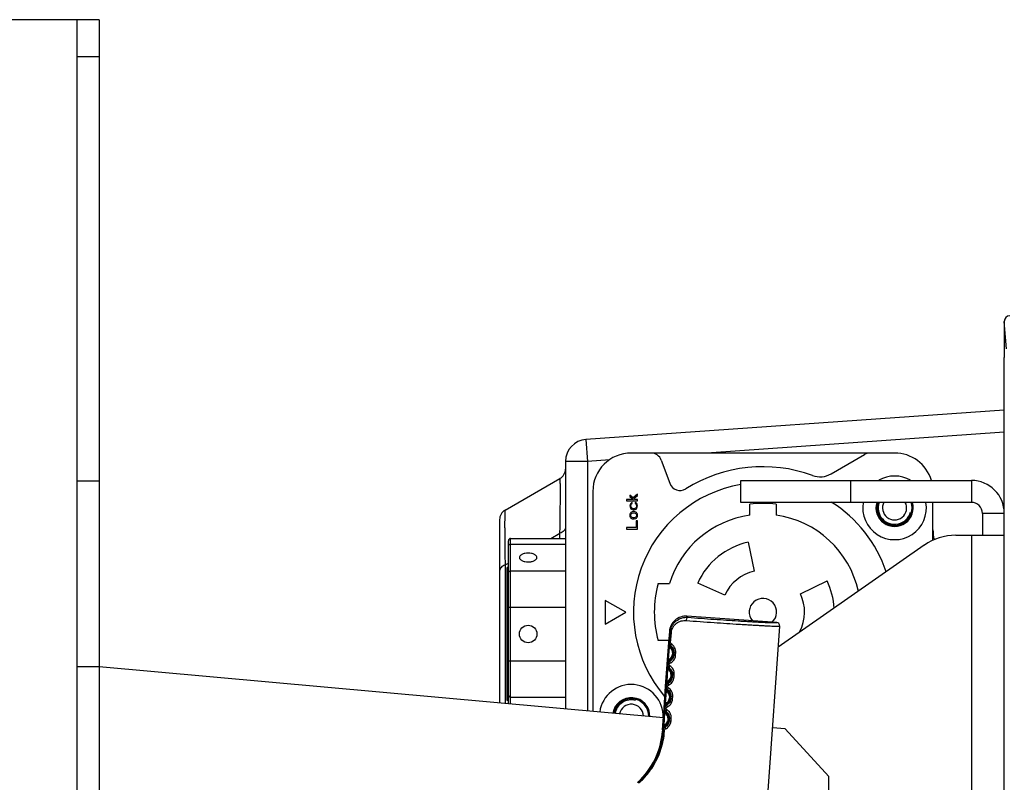
# Model space of a CAD drawing. Units: millimetres. Extents: x 629 to 3599, y -78 to 2022.
# Drawn here: x 1088 to 1177, y 1410 to 1480 of the extents above; entities that cross this region are included whole.
import ezdxf

# ---------------------------------------------------------------- set-up
doc = ezdxf.new("R2010")
doc.units = ezdxf.units.MM
doc.header["$LTSCALE"] = 16.335
doc.header["$PDMODE"] = 3
doc.header["$PDSIZE"] = 1
doc.layers.get('0').update_dxf_attribs({"linetype": 'CONTINUOUS'})
doc.layers.get('Defpoints').update_dxf_attribs({"linetype": 'CONTINUOUS'})
doc.layers.add('02___PRT_ALL_AXES', color=7, linetype='CONTINUOUS')
doc.styles.get("Standard").update_dxf_attribs({"font": 'simfang.ttf'})
doc.dimstyles.new('DIMSTYLE_1', dxfattribs={"dimtxt": 20, "dimasz": 1, "dimexe": 1.5, "dimexo": 0, "dimgap": 5, "dimtad": 1, "dimdsep": 46, "dimtxsty": 'Standard', "dimblk": '_FILLED', "dimblk1": '_FILLED', "dimblk2": '_FILLED', "dimcen": 0.09, "dimazin": 2, "dimtp": 0.01, "dimtm": 0.01, "dimtfac": 1, "dimtofl": 0, "dimtmove": 0, "dimatfit": 3, "dimldrblk": '_FILLED', "dimfxl": 1, "dimtolj": 1, "dimarcsym": 0})

# ---------------------------------------------------------------- blocks, each defined once
blk = doc.blocks.new('_FILLED')
at = {"color": 0, "linetype": 'ByBlock'}
blk.add_solid([(0, 0), (-1, 0.5), (-1, -0.5)], dxfattribs=at)
blk = doc.blocks.new('*D10')
at = {"color": 0, "linetype": 'Continuous', "lineweight": -2, "transparency": 16777216}
for p, q in [((1092.778, 1479.545), (952.377, 1479.545)), ((953.877, 1360.545), (953.877, 1478.545)), ((1092.778, 1359.545), (952.377, 1359.545))]:
    blk.add_line(p, q, dxfattribs=at)
at = {"layer": 'Defpoints', "color": 0, "linetype": 'Continuous', "transparency": 16777216}
for p in [(953.877, 1479.545), (1092.778, 1479.545), (1092.778, 1359.545)]:
    blk.add_point(p, dxfattribs=at)
at = {"color": 0, "linetype": 'Continuous', "lineweight": -2, "transparency": 16777216}
for p, rotation in [((953.877, 1479.545), 90), ((953.877, 1359.545), 270)]:
    blk.add_blockref('_FILLED', p, dxfattribs=dict(at, rotation=rotation))
at = {"color": 0, "linetype": 'Continuous', "transparency": 16777216, "insert": (928.648, 1420.581), "char_height": 20, "width": 44.0625, "attachment_point": 2, "rotation": 90}
blk.add_mtext('\\A1;120', dxfattribs=at)

msp = doc.modelspace()

# ---------------------------------------------------------------- linework, layer by layer
at = {"color": 3, "linetype": 'Continuous'}
for p, q in [((1092.778, 1359.545), (1092.778, 1479.545)), ((1177.278, 1356.345), (1177.278, 1448.745)), ((1153.278, 1437.545), (1174.278, 1437.545)), ((1172.852, 1432.545), (1177.278, 1432.545)), ((1174.278, 1432.545), (1174.278, 1372.545)), ((1169.989, 1431.644), (1156.678, 1422.349)), ((1094.778, 1420.545), (1092.778, 1420.545)), ((1146.203, 1415.905), (1094.778, 1420.545)), ((1094.778, 1420.545), (1094.778, 1384.545)), ((1157.295, 1414.904), (1156.164, 1415.006)), ((1161.278, 1410.545), (1157.295, 1414.904)), ((1161.278, 1394.545), (1161.278, 1410.545))]:
    msp.add_line(p, q, dxfattribs=at)
at = {"color": 7, "linetype": 'Continuous'}
for p, q in [((1094.778, 1479.545), (1092.778, 1479.545)), ((1094.778, 1479.545), (1094.778, 1420.545)), ((1094.778, 1476.156), (1092.778, 1476.156)), ((1177.278, 1452.045), (1177.278, 1448.745)), ((1177.471, 1449.548), (1177.278, 1452.043)), ((1177.278, 1443.945), (1139.139, 1441.278)), ((1139.139, 1441.278), (1139.278, 1439.283)), ((1177.278, 1441.94), (1150.177, 1440.045)), ((1167.278, 1440.045), (1143.278, 1440.045)), ((1161.488, 1438.145), (1164.546, 1439.911)), ((1139.278, 1439.283), (1137.278, 1439.283)), ((1137.278, 1439.283), (1137.278, 1416.71)), ((1141.327, 1439.426), (1139.278, 1439.283)), ((1139.278, 1439.283), (1139.278, 1416.53)), ((1146.018, 1439.387), (1146.783, 1437.285)), ((1131.778, 1434.834), (1136.778, 1437.72)), ((1092.778, 1437.505), (1094.778, 1437.505)), ((1153.278, 1435.545), (1153.278, 1437.545)), ((1163.278, 1435.545), (1163.278, 1437.545)), ((1174.278, 1437.545), (1174.278, 1435.545)), ((1139.778, 1436.545), (1139.778, 1416.485)), ((1143.436, 1435.969), (1143.16, 1436.199)), ((1143.16, 1436.199), (1143.16, 1436.074)), ((1143.16, 1436.074), (1143.479, 1435.803)), ((1143.841, 1436.282), (1143.436, 1435.969)), ((1143.5, 1435.907), (1143.841, 1436.157)), ((1143.606, 1435.803), (1143.5, 1435.907)), ((1143.841, 1436.157), (1143.841, 1436.282)), ((1143.479, 1435.803), (1142.841, 1435.803)), ((1142.841, 1435.803), (1142.841, 1435.699)), ((1142.841, 1435.699), (1143.841, 1435.699)), ((1143.181, 1435.365), (1143.16, 1435.219)), ((1143.16, 1435.219), (1143.181, 1435.094)), ((1143.224, 1435.449), (1143.181, 1435.365)), ((1143.181, 1435.094), (1143.202, 1435.032)), ((1143.202, 1435.032), (1143.245, 1434.969)), ((1143.287, 1435.511), (1143.224, 1435.449)), ((1143.245, 1435.199), (1143.266, 1435.344)), ((1143.266, 1435.115), (1143.245, 1435.199)), ((1143.266, 1435.344), (1143.309, 1435.407)), ((1143.287, 1435.074), (1143.266, 1435.115)), ((1143.372, 1435.532), (1143.287, 1435.511)), ((1143.351, 1435.011), (1143.287, 1435.074)), ((1143.309, 1435.407), (1143.372, 1435.428)), ((1143.394, 1434.99), (1143.351, 1435.011)), ((1143.372, 1435.428), (1143.372, 1435.532)), ((1143.479, 1434.969), (1143.394, 1434.99)), ((1143.649, 1435.011), (1143.543, 1434.969)), ((1143.841, 1435.803), (1143.606, 1435.803)), ((1143.713, 1435.511), (1143.628, 1435.532)), ((1143.628, 1435.532), (1143.628, 1435.428)), ((1143.628, 1435.428), (1143.692, 1435.407)), ((1143.713, 1435.074), (1143.649, 1435.011)), ((1143.692, 1435.407), (1143.734, 1435.344)), ((1143.777, 1435.449), (1143.713, 1435.511)), ((1143.755, 1435.199), (1143.713, 1435.074)), ((1143.734, 1435.344), (1143.755, 1435.199)), ((1143.755, 1434.969), (1143.798, 1435.032)), ((1143.819, 1435.365), (1143.777, 1435.449)), ((1143.798, 1435.032), (1143.819, 1435.094)), ((1143.841, 1435.219), (1143.819, 1435.365)), ((1143.819, 1435.094), (1143.841, 1435.219)), ((1143.841, 1435.699), (1143.841, 1435.803)), ((1174.278, 1435.545), (1153.278, 1435.545)), ((1154.078, 1434.364), (1154.078, 1435.372)), ((1156.478, 1435.372), (1156.478, 1434.364)), ((1170.778, 1432.084), (1170.778, 1435.545)), ((1143.181, 1434.532), (1143.16, 1434.449)), ((1143.16, 1434.449), (1143.16, 1434.282)), ((1143.16, 1434.282), (1143.181, 1434.199)), ((1143.202, 1434.574), (1143.181, 1434.532)), ((1143.181, 1434.199), (1143.202, 1434.157)), ((1143.245, 1434.615), (1143.202, 1434.574)), ((1143.202, 1434.157), (1143.245, 1434.115)), ((1143.245, 1434.969), (1143.287, 1434.928)), ((1143.309, 1434.657), (1143.245, 1434.615)), ((1143.245, 1434.407), (1143.266, 1434.49)), ((1143.245, 1434.324), (1143.245, 1434.407)), ((1143.266, 1434.24), (1143.245, 1434.324)), ((1143.245, 1434.115), (1143.309, 1434.074)), ((1143.266, 1434.49), (1143.309, 1434.532)), ((1143.309, 1434.199), (1143.266, 1434.24)), ((1143.287, 1434.928), (1143.372, 1434.886)), ((1143.372, 1434.678), (1143.309, 1434.657)), ((1143.309, 1434.532), (1143.372, 1434.574)), ((1143.372, 1434.157), (1143.309, 1434.199)), ((1143.372, 1434.886), (1143.5, 1434.865)), ((1143.458, 1434.699), (1143.372, 1434.678)), ((1143.372, 1434.574), (1143.458, 1434.594)), ((1143.458, 1434.136), (1143.372, 1434.157)), ((1143.543, 1434.699), (1143.458, 1434.699)), ((1143.458, 1434.594), (1143.543, 1434.594)), ((1143.543, 1434.136), (1143.458, 1434.136)), ((1143.543, 1434.969), (1143.479, 1434.969)), ((1143.5, 1434.865), (1143.628, 1434.886)), ((1143.692, 1434.657), (1143.543, 1434.699)), ((1143.543, 1434.594), (1143.628, 1434.574)), ((1143.628, 1434.157), (1143.543, 1434.136)), ((1143.628, 1434.886), (1143.713, 1434.928)), ((1143.628, 1434.574), (1143.692, 1434.532)), ((1143.692, 1434.199), (1143.628, 1434.157)), ((1143.755, 1434.615), (1143.692, 1434.657)), ((1143.692, 1434.532), (1143.734, 1434.49)), ((1143.734, 1434.24), (1143.692, 1434.199)), ((1143.692, 1434.074), (1143.755, 1434.115)), ((1143.713, 1434.928), (1143.755, 1434.969)), ((1143.734, 1434.49), (1143.755, 1434.407)), ((1143.755, 1434.324), (1143.734, 1434.24)), ((1143.798, 1434.574), (1143.755, 1434.615)), ((1143.755, 1434.407), (1143.755, 1434.324)), ((1143.755, 1434.115), (1143.798, 1434.157)), ((1143.819, 1434.532), (1143.798, 1434.574)), ((1143.798, 1434.157), (1143.819, 1434.199)), ((1143.841, 1434.449), (1143.819, 1434.532)), ((1143.819, 1434.199), (1143.841, 1434.282)), ((1143.841, 1434.282), (1143.841, 1434.449)), ((1177.278, 1434.545), (1175.278, 1434.545)), ((1175.278, 1434.545), (1175.278, 1432.545)), ((1131.278, 1433.968), (1131.278, 1417.252)), ((1136.778, 1432.727), (1136.788, 1433.297)), ((1143.713, 1433.24), (1142.841, 1433.24)), ((1142.841, 1433.24), (1142.841, 1433.115)), ((1143.309, 1434.074), (1143.372, 1434.053)), ((1143.372, 1434.053), (1143.458, 1434.032)), ((1143.458, 1434.032), (1143.543, 1434.032)), ((1143.543, 1434.032), (1143.692, 1434.074)), ((1143.841, 1433.865), (1143.713, 1433.865)), ((1143.713, 1433.865), (1143.713, 1433.24)), ((1143.841, 1433.115), (1143.841, 1433.865)), ((1135.956, 1432.252), (1136.778, 1432.727)), ((1136.778, 1432.252), (1136.778, 1432.727)), ((1142.841, 1433.115), (1143.841, 1433.115)), ((1132.078, 1417.18), (1132.078, 1432.052)), ((1132.278, 1432.252), (1137.278, 1432.252)), ((1132.278, 1417.162), (1132.278, 1432.252)), ((1132.278, 1431.743), (1137.278, 1431.743)), ((1153.927, 1431.903), (1154.488, 1429.262)), ((1131.778, 1429.841), (1132.078, 1430.014)), ((1131.778, 1429.841), (1131.778, 1417.207)), ((1132.278, 1429.29), (1137.278, 1429.29)), ((1145.726, 1428.145), (1146.767, 1428.145)), ((1151.807, 1427.091), (1149.34, 1428.189)), ((1158.694, 1427.211), (1161.121, 1428.394)), ((1142.792, 1425.524), (1140.904, 1426.614)), ((1140.904, 1426.614), (1140.904, 1424.434)), ((1132.078, 1425.999), (1137.278, 1425.999)), ((1140.904, 1424.434), (1142.792, 1425.524)), ((1156.534, 1424.593), (1148.354, 1425.165)), ((1148.354, 1425.165), (1148.438, 1425.068)), ((1146.753, 1423.773), (1146.683, 1422.766)), ((1146.753, 1423.773), (1146.824, 1423.691)), ((1146.759, 1422.761), (1146.824, 1423.691)), ((1146.824, 1423.691), (1146.933, 1423.683)), ((1146.868, 1422.753), (1146.933, 1423.683)), ((1158.671, 1423.741), (1158.634, 1423.761)), ((1146.695, 1422.945), (1145.726, 1422.945)), ((1146.551, 1420.789), (1146.69, 1422.766)), ((1146.69, 1422.766), (1146.868, 1422.753)), ((1146.682, 1421.22), (1146.759, 1422.32)), ((1146.759, 1422.32), (1146.83, 1422.39)), ((1146.852, 1422.243), (1146.945, 1422.381)), ((1147.032, 1421.874), (1147.014, 1421.624)), ((1147.014, 1421.624), (1147.322, 1421.603)), ((1147.032, 1421.874), (1147.34, 1421.852)), ((1147.131, 1421.867), (1147.114, 1421.617)), ((1147.187, 1421.612), (1147.204, 1421.862)), ((1147.322, 1421.603), (1147.34, 1421.852)), ((1132.078, 1421.091), (1137.278, 1421.091)), ((1146.412, 1418.793), (1146.55, 1420.771)), ((1146.55, 1420.771), (1146.729, 1420.758)), ((1146.551, 1420.789), (1146.73, 1420.776)), ((1146.62, 1420.766), (1146.621, 1420.784)), ((1146.682, 1421.22), (1146.743, 1421.141)), ((1146.729, 1420.758), (1146.73, 1420.776)), ((1146.785, 1421.284), (1146.858, 1421.134)), ((1146.542, 1419.225), (1146.619, 1420.325)), ((1146.619, 1420.325), (1146.691, 1420.395)), ((1146.712, 1420.248), (1146.806, 1420.386)), ((1146.892, 1419.879), (1146.875, 1419.629)), ((1146.892, 1419.879), (1147.2, 1419.857)), ((1146.992, 1419.872), (1146.975, 1419.622)), ((1147.047, 1419.617), (1147.065, 1419.867)), ((1147.183, 1419.608), (1147.2, 1419.857)), ((1146.542, 1419.225), (1146.604, 1419.146)), ((1146.645, 1419.289), (1146.719, 1419.139)), ((1146.875, 1419.629), (1147.183, 1419.608)), ((1146.272, 1416.798), (1146.411, 1418.776)), ((1146.403, 1417.23), (1146.48, 1418.33)), ((1146.411, 1418.776), (1146.589, 1418.763)), ((1146.412, 1418.793), (1146.591, 1418.781)), ((1146.48, 1418.771), (1146.482, 1418.789)), ((1146.48, 1418.33), (1146.551, 1418.4)), ((1146.573, 1418.252), (1146.666, 1418.391)), ((1146.589, 1418.763), (1146.591, 1418.781)), ((1132.278, 1417.8), (1137.278, 1417.8)), ((1146.403, 1417.23), (1146.464, 1417.151)), ((1146.506, 1417.294), (1146.579, 1417.143)), ((1146.753, 1417.884), (1146.735, 1417.634)), ((1146.735, 1417.634), (1147.043, 1417.613)), ((1146.753, 1417.884), (1147.061, 1417.862)), ((1146.852, 1417.877), (1146.835, 1417.627)), ((1146.908, 1417.622), (1146.925, 1417.871)), ((1147.043, 1417.613), (1147.061, 1417.862)), ((1146.133, 1414.803), (1146.271, 1416.78)), ((1146.263, 1415.235), (1146.34, 1416.335)), ((1146.271, 1416.78), (1146.45, 1416.768)), ((1146.272, 1416.798), (1146.451, 1416.786)), ((1146.34, 1416.335), (1146.412, 1416.405)), ((1146.341, 1416.776), (1146.342, 1416.793)), ((1146.433, 1416.257), (1146.527, 1416.396)), ((1146.45, 1416.768), (1146.451, 1416.786)), ((1146.366, 1415.299), (1146.44, 1415.148)), ((1146.613, 1415.888), (1146.596, 1415.639)), ((1146.596, 1415.639), (1146.904, 1415.617)), ((1146.613, 1415.888), (1146.921, 1415.867)), ((1146.713, 1415.881), (1146.696, 1415.632)), ((1146.768, 1415.627), (1146.786, 1415.876)), ((1146.904, 1415.617), (1146.921, 1415.867)), ((1146.126, 1414.804), (1146.118, 1414.694)), ((1146.118, 1414.694), (1146.304, 1414.681)), ((1146.312, 1414.791), (1146.133, 1414.803)), ((1146.195, 1414.689), (1146.203, 1414.798)), ((1146.263, 1415.235), (1146.325, 1415.156)), ((1146.304, 1414.681), (1146.312, 1414.791))]:
    msp.add_line(p, q, dxfattribs=at)
for centre, radius, start, end in [((1177.778, 1452.045), 0.5, 90, 180), ((1139.278, 1439.283), 2, 94, 180), ((1143.278, 1436.545), 3.5, 90, 180), ((1145.078, 1439.045), 1, 20, 90), ((1165.046, 1439.045), 1, 90, 120), ((1167.278, 1436.545), 3.5, 16.68413, 90), ((1136.278, 1438.586), 1, 300, 0), ((1155.278, 1425.545), 13.25, 70.02383, 122.02074), ((1160.488, 1439.877), 2, 250.02383, 300), ((1167.278, 1435.045), 2.9, 60.09619, 119.90381), ((1155.278, 1425.545), 11.8, 99.78184, 220.61836), ((1147.723, 1437.627), 1, 200, 302.02074), ((1155.278, 1425.545), 9.9, 83.03794, 96.96206), ((1155.278, 1425.545), 11.8, 18.05438, 58.11199), ((1167.278, 1435.045), 2.9, 170.02777, 9.97223), ((1167.278, 1435.045), 1.7, 162.8088, 17.1912), ((1167.278, 1435.045), 1.6, 161.60805, 18.39195), ((1174.278, 1434.545), 1, 0, 90), ((1132.278, 1433.968), 1, 120, 180), ((1155.278, 1425.545), 8.9, 97.74887, 163.01419), ((1155.278, 1425.545), 8.9, 12.25598, 82.25113), ((1174.778, 1433.045), 4, 180, 193.07531), ((1132.278, 1432.052), 0.2, 90, 180), ((1155.278, 1425.545), 6.5, 102, 156), ((1155.278, 1425.545), 3.8, 102, 156), ((1155.278, 1425.545), 9.9, 164.77405, 195.22595), ((1155.278, 1425.545), 6.5, 3.08598, 26), ((1155.278, 1425.545), 3.8, 332, 26), ((1155.278, 1425.545), 1.25, 312.07385, 220.08163), ((1148.249, 1423.669), 1.5, 85.99653, 176.00347), ((1173.305, 1747.275), 323.466, 265.56459, 266.01394), ((1171.13, 1716.114), 291.929, 265.54168, 266.01468), ((1156.513, 1424.293), 0.3, 355.99571, 85.99543), ((1147.184, 1422.737), 0.495, 176.70801, 185.16949), ((1147.183, 1422.737), 0.494, 185.17417, 187.37071), ((1147.185, 1422.738), 0.496, 187.37379, 195.07255), ((1147.186, 1422.738), 0.498, 195.07727, 203.6345), ((1147.188, 1422.739), 0.499, 203.63807, 209.43237), ((1147.188, 1422.739), 0.5, 209.43268, 210.60065), ((1147.19, 1422.74), 0.502, 210.60507, 216.89383), ((1147.191, 1422.741), 0.503, 216.89426, 218.21034), ((1147.192, 1422.742), 0.505, 218.21491, 224.1965), ((1147.181, 1422.731), 0.59, 224.193, 236), ((1146.605, 1421.653), 0.41, 296, 356), ((1146.605, 1421.653), 0.51, 296, 356), ((1147.181, 1422.731), 0.49, 224.193, 236), ((1146.622, 1421.902), 0.41, 356, 56), ((1146.617, 1421.652), 0.572, 295.00397, 356.04349), ((1146.622, 1421.902), 0.51, 356, 56), ((1146.634, 1421.902), 0.572, 355.95654, 56.99596), ((1147.043, 1420.742), 0.494, 176.7047, 187.37071), ((1147.712, 1420.702), 1.164, 169.14505, 175.73909), ((1147.045, 1420.748), 0.495, 166.98098, 175.29251), ((1147.045, 1420.743), 0.496, 187.37379, 195.07255), ((1147.044, 1420.748), 0.494, 164.79863, 166.97663), ((1147.045, 1420.748), 0.496, 157.11359, 164.7956), ((1147.047, 1420.747), 0.497, 148.53562, 157.10886), ((1147.048, 1420.746), 0.499, 142.72686, 148.53204), ((1147.049, 1420.746), 0.5, 141.53475, 142.72653), ((1147.05, 1420.745), 0.501, 135.18306, 141.53025), ((1147.043, 1420.754), 0.59, 116, 127.807), ((1147.051, 1420.743), 0.503, 133.85725, 135.18258), ((1147.053, 1420.742), 0.505, 127.80365, 133.85235), ((1147.043, 1420.754), 0.49, 116, 127.807), ((1147.047, 1420.743), 0.498, 195.07727, 203.6345), ((1147.048, 1420.744), 0.499, 203.63807, 209.43237), ((1147.049, 1420.744), 0.5, 209.43268, 210.60065), ((1147.05, 1420.745), 0.502, 210.60507, 216.89383), ((1147.042, 1420.736), 0.59, 224.193, 236), ((1147.052, 1420.746), 0.503, 216.89426, 218.21034), ((1147.053, 1420.747), 0.505, 218.21491, 224.1965), ((1147.042, 1420.736), 0.49, 224.193, 236), ((1146.483, 1419.907), 0.41, 356, 56), ((1146.483, 1419.907), 0.51, 356, 56), ((1146.495, 1419.907), 0.572, 355.95654, 56.99596), ((1143.278, 1416.045), 2.9, 357.2966, 172.38769), ((1147.572, 1418.707), 1.164, 169.14505, 175.73909), ((1146.905, 1418.753), 0.495, 166.98098, 175.29251), ((1146.904, 1418.753), 0.494, 164.79863, 166.97663), ((1146.906, 1418.753), 0.496, 157.11359, 164.7956), ((1146.908, 1418.752), 0.497, 148.53562, 157.10886), ((1146.909, 1418.751), 0.499, 142.72686, 148.53204), ((1146.909, 1418.751), 0.5, 141.53475, 142.72653), ((1146.911, 1418.749), 0.501, 135.18306, 141.53025), ((1146.904, 1418.759), 0.59, 116, 127.807), ((1146.912, 1418.748), 0.503, 133.85725, 135.18258), ((1146.913, 1418.747), 0.505, 127.80365, 133.85235), ((1146.904, 1418.759), 0.49, 116, 127.807), ((1146.465, 1419.658), 0.41, 296, 356), ((1146.465, 1419.658), 0.51, 296, 356), ((1146.477, 1419.657), 0.572, 295.00397, 356.04349), ((1146.904, 1418.747), 0.494, 176.7047, 187.37071), ((1146.906, 1418.747), 0.496, 187.37379, 195.07255), ((1146.907, 1418.748), 0.498, 195.07727, 203.6345), ((1146.909, 1418.749), 0.499, 203.63807, 209.43237), ((1146.909, 1418.749), 0.5, 209.43268, 210.60065), ((1146.911, 1418.75), 0.502, 210.60507, 216.89383), ((1146.902, 1418.741), 0.59, 224.193, 236), ((1146.912, 1418.751), 0.503, 216.89426, 218.21034), ((1146.913, 1418.752), 0.505, 218.21491, 224.1965), ((1146.902, 1418.741), 0.49, 224.193, 236), ((1146.343, 1417.912), 0.41, 356, 56), ((1146.343, 1417.912), 0.51, 356, 56), ((1146.355, 1417.912), 0.572, 355.95654, 56.99596), ((1143.278, 1416.045), 1.7, 359.04708, 170.64604), ((1143.278, 1416.045), 1.6, 359.31875, 170.40098), ((1146.769, 1416.756), 0.499, 142.72686, 148.53204), ((1146.77, 1416.756), 0.5, 141.53475, 142.72653), ((1146.771, 1416.754), 0.501, 135.18306, 141.53025), ((1146.764, 1416.764), 0.59, 116, 127.807), ((1146.772, 1416.753), 0.503, 133.85725, 135.18258), ((1146.774, 1416.752), 0.505, 127.80365, 133.85235), ((1146.764, 1416.764), 0.49, 116, 127.807), ((1146.326, 1417.663), 0.41, 296, 356), ((1146.326, 1417.663), 0.51, 296, 356), ((1146.337, 1417.662), 0.572, 295.00397, 356.04349), ((1146.764, 1416.752), 0.494, 176.7047, 187.37071), ((1147.433, 1416.712), 1.164, 169.14505, 175.73909), ((1146.765, 1416.758), 0.495, 166.98098, 175.29251), ((1146.766, 1416.752), 0.496, 187.37379, 195.07255), ((1146.765, 1416.758), 0.494, 164.79863, 166.97663), ((1146.768, 1416.753), 0.498, 195.07727, 203.6345), ((1146.766, 1416.757), 0.496, 157.11359, 164.7956), ((1146.768, 1416.757), 0.497, 148.53562, 157.10886), ((1146.769, 1416.753), 0.499, 203.63807, 209.43237), ((1146.77, 1416.754), 0.5, 209.43268, 210.60065), ((1146.771, 1416.755), 0.502, 210.60507, 216.89383), ((1146.763, 1416.746), 0.59, 224.193, 236), ((1146.773, 1416.756), 0.503, 216.89426, 218.21034), ((1146.774, 1416.757), 0.505, 218.21491, 224.1965), ((1146.763, 1416.746), 0.49, 224.193, 236), ((1146.204, 1415.917), 0.41, 356, 56), ((1146.204, 1415.917), 0.51, 356, 56), ((1146.215, 1415.917), 0.572, 355.95654, 56.99596), ((1146.625, 1414.769), 0.59, 116, 127.807), ((1146.186, 1415.668), 0.41, 296, 356), ((1146.186, 1415.668), 0.51, 296, 356), ((1146.198, 1415.666), 0.572, 295.00397, 356.04349), ((1139.135, 1415.182), 7, 312.55479, 356), ((1147.293, 1414.717), 1.164, 169.14505, 175.73909), ((1146.626, 1414.763), 0.495, 166.98098, 175.29251), ((1146.625, 1414.763), 0.494, 164.79863, 166.97663), ((1146.627, 1414.762), 0.496, 157.11359, 164.7956), ((1146.628, 1414.762), 0.497, 148.53562, 157.10886), ((1146.63, 1414.761), 0.499, 142.72686, 148.53204), ((1146.63, 1414.76), 0.5, 141.53475, 142.72653), ((1146.632, 1414.759), 0.501, 135.18306, 141.53025), ((1146.633, 1414.758), 0.503, 133.85725, 135.18258), ((1146.634, 1414.757), 0.505, 127.80365, 133.85235), ((1146.625, 1414.769), 0.49, 116, 127.807)]:
    msp.add_arc(centre, radius, start, end, dxfattribs=at)
at = {"color": 3, "linetype": 'Continuous'}
for centre, radius, start, end in [((1174.278, 1434.545), 3, 0, 90), ((1172.852, 1427.545), 5, 90, 124.92823)]:
    msp.add_arc(centre, radius, start, end, dxfattribs=at)
at = {"color": 2, "linetype": 'Continuous'}
for centre, start, end in [((1167.278, 1435.045), 160.52461, 345), ((1143.278, 1416.045), 75, 170.11854)]:
    msp.add_arc(centre, 1.5, start, end, dxfattribs=at)
at = {"color": 7, "linetype": 'Continuous'}
for points, knots in [([(1136.788, 1433.297), (1136.793, 1433.631), (1136.802, 1434.262), (1136.812, 1435.151), (1136.818, 1435.919), (1136.82, 1436.556), (1136.817, 1437.001), (1136.812, 1437.284), (1136.808, 1437.443), (1136.804, 1437.561), (1136.795, 1437.653), (1136.793, 1437.689), (1136.783, 1437.723), (1136.778, 1437.72)], [0, 0, 0, 0, 0.22621, 0.427983, 0.602312, 0.746732, 0.859344, 0.90333, 0.939038, 0.966433, 0.985559, 0.996576, 1, 1, 1, 1]), ([(1131.778, 1434.834), (1131.775, 1434.832), (1131.771, 1434.818), (1131.766, 1434.795), (1131.762, 1434.755), (1131.755, 1434.676), (1131.749, 1434.54), (1131.744, 1434.334), (1131.74, 1434.071), (1131.738, 1433.751), (1131.738, 1433.377), (1131.739, 1433.11), (1131.74, 1432.967)], [0, 0, 0, 0, 0.006323, 0.019691, 0.040498, 0.068865, 0.148492, 0.258769, 0.399581, 0.570536, 0.77098, 1, 1, 1, 1]), ([(1137.278, 1433.261), (1137.278, 1433.206), (1137.252, 1433.091), (1137.146, 1432.94), (1136.982, 1432.814), (1136.85, 1432.753), (1136.778, 1432.727)], [0, 0, 0, 0, 0.210238, 0.441309, 0.704499, 1, 1, 1, 1]), ([(1131.74, 1432.967), (1131.741, 1432.747), (1131.749, 1431.705), (1131.764, 1430.663), (1131.778, 1429.841)], [0, 0, 0, 0, 0.21069, 1, 1, 1, 1]), ([(1132.078, 1431.57), (1132.078, 1431.593), (1132.089, 1431.64), (1132.135, 1431.697), (1132.201, 1431.735), (1132.253, 1431.743), (1132.278, 1431.743)], [0, 0, 0, 0, 0.233247, 0.476604, 0.733639, 1, 1, 1, 1]), ([(1131.778, 1429.841), (1131.707, 1429.815), (1131.574, 1429.754), (1131.411, 1429.628), (1131.305, 1429.477), (1131.278, 1429.362), (1131.278, 1429.308)], [0, 0, 0, 0, 0.295501, 0.55869, 0.789761, 1, 1, 1, 1]), ([(1132.078, 1429.116), (1132.078, 1429.139), (1132.089, 1429.186), (1132.135, 1429.243), (1132.201, 1429.281), (1132.253, 1429.29), (1132.278, 1429.29)], [0, 0, 0, 0, 0.233247, 0.476604, 0.733639, 1, 1, 1, 1]), ([(1146.824, 1423.691), (1146.832, 1423.794), (1146.868, 1423.998), (1146.983, 1424.282), (1147.149, 1424.532), (1147.425, 1424.806), (1147.857, 1425.039), (1148.247, 1425.083), (1148.438, 1425.068)], [0, 0, 0, 0, 0.132121, 0.262049, 0.388823, 0.512783, 0.755489, 1, 1, 1, 1]), ([(1146.933, 1423.683), (1146.94, 1423.771), (1146.972, 1423.942), (1147.076, 1424.176), (1147.223, 1424.375), (1147.459, 1424.587), (1147.818, 1424.76), (1148.134, 1424.79), (1148.29, 1424.778)], [0, 0, 0, 0, 0.136104, 0.268139, 0.394931, 0.517627, 0.75713, 1, 1, 1, 1]), ([(1148.438, 1425.068), (1148.42, 1425.069), (1148.39, 1425.053), (1148.362, 1425.02), (1148.332, 1424.969), (1148.304, 1424.887), (1148.293, 1424.816), (1148.29, 1424.778)], [0, 0, 0, 0, 0.155547, 0.258122, 0.379296, 0.670055, 1, 1, 1, 1]), ([(1150.82, 1424.592), (1151.209, 1424.564), (1151.973, 1424.512), (1152.914, 1424.451), (1153.634, 1424.406), (1154.136, 1424.376), (1154.607, 1424.349), (1155.041, 1424.325), (1155.435, 1424.305), (1155.784, 1424.288), (1156.086, 1424.275), (1156.306, 1424.267), (1156.456, 1424.263), (1156.548, 1424.261), (1156.627, 1424.261), (1156.691, 1424.261), (1156.742, 1424.262), (1156.778, 1424.264), (1156.8, 1424.267), (1156.81, 1424.269), (1156.812, 1424.271), (1156.812, 1424.272)], [0, 0, 0, 0, 0.194987, 0.382465, 0.471125, 0.555247, 0.634023, 0.706694, 0.772561, 0.830992, 0.881425, 0.923376, 0.941043, 0.956447, 0.969551, 0.980326, 0.988749, 0.994806, 0.998504, 0.999494, 1, 1, 1, 1]), ([(1150.841, 1424.891), (1151.211, 1424.865), (1151.937, 1424.815), (1152.831, 1424.758), (1153.515, 1424.715), (1153.993, 1424.687), (1154.44, 1424.661), (1154.853, 1424.639), (1155.227, 1424.62), (1155.559, 1424.605), (1155.845, 1424.593), (1156.054, 1424.586), (1156.196, 1424.582), (1156.284, 1424.581), (1156.359, 1424.58), (1156.42, 1424.58), (1156.468, 1424.582), (1156.502, 1424.584), (1156.522, 1424.587), (1156.532, 1424.589), (1156.534, 1424.592), (1156.534, 1424.593)], [0, 0, 0, 0, 0.195086, 0.382649, 0.471343, 0.555493, 0.634287, 0.706967, 0.772833, 0.831251, 0.881661, 0.923577, 0.941223, 0.956602, 0.969679, 0.980425, 0.988816, 0.994842, 0.998509, 0.999489, 1, 1, 1, 1]), ([(1146.693, 1422.571), (1146.696, 1422.55), (1146.708, 1422.464), (1146.731, 1422.379), (1146.759, 1422.32)], [0, 0, 0, 0, 0.247303, 1, 1, 1, 1]), ([(1146.945, 1422.381), (1146.885, 1422.422), (1146.783, 1422.537), (1146.754, 1422.688), (1146.759, 1422.761)], [0, 0, 0, 0, 0.497185, 1, 1, 1, 1]), ([(1146.926, 1422.643), (1146.909, 1422.654), (1146.877, 1422.686), (1146.867, 1422.731), (1146.868, 1422.753)], [0, 0, 0, 0, 0.470956, 1, 1, 1, 1]), ([(1146.945, 1422.381), (1146.931, 1422.392), (1146.905, 1422.425), (1146.891, 1422.489), (1146.898, 1422.565), (1146.915, 1422.617), (1146.926, 1422.643)], [0, 0, 0, 0, 0.194796, 0.422311, 0.693101, 1, 1, 1, 1]), ([(1147.34, 1421.852), (1147.346, 1421.936), (1147.332, 1422.102), (1147.242, 1422.329), (1147.103, 1422.512), (1146.986, 1422.605), (1146.926, 1422.643)], [0, 0, 0, 0, 0.268316, 0.527299, 0.771592, 1, 1, 1, 1]), ([(1146.803, 1420.877), (1146.868, 1420.906), (1146.996, 1420.982), (1147.159, 1421.144), (1147.28, 1421.356), (1147.317, 1421.519), (1147.322, 1421.603)], [0, 0, 0, 0, 0.228408, 0.472699, 0.73168, 1, 1, 1, 1]), ([(1146.682, 1421.22), (1146.652, 1421.175), (1146.607, 1421.077), (1146.579, 1420.973), (1146.569, 1420.921)], [0, 0, 0, 0, 0.504847, 1, 1, 1, 1]), ([(1146.806, 1420.386), (1146.746, 1420.427), (1146.644, 1420.542), (1146.615, 1420.693), (1146.62, 1420.766)], [0, 0, 0, 0, 0.497185, 1, 1, 1, 1]), ([(1146.621, 1420.784), (1146.626, 1420.857), (1146.676, 1421.002), (1146.793, 1421.102), (1146.858, 1421.134)], [0, 0, 0, 0, 0.502807, 1, 1, 1, 1]), ([(1146.787, 1420.648), (1146.769, 1420.659), (1146.738, 1420.691), (1146.727, 1420.735), (1146.729, 1420.758)], [0, 0, 0, 0, 0.470956, 1, 1, 1, 1]), ([(1146.73, 1420.776), (1146.732, 1420.799), (1146.748, 1420.842), (1146.784, 1420.869), (1146.803, 1420.877)], [0, 0, 0, 0, 0.529038, 1, 1, 1, 1]), ([(1146.806, 1420.386), (1146.791, 1420.397), (1146.766, 1420.43), (1146.752, 1420.494), (1146.759, 1420.57), (1146.775, 1420.622), (1146.787, 1420.648)], [0, 0, 0, 0, 0.194796, 0.422311, 0.693101, 1, 1, 1, 1]), ([(1146.858, 1421.134), (1146.842, 1421.125), (1146.812, 1421.096), (1146.79, 1421.034), (1146.786, 1420.958), (1146.795, 1420.905), (1146.803, 1420.877)], [0, 0, 0, 0, 0.194797, 0.422307, 0.693095, 1, 1, 1, 1]), ([(1147.2, 1419.857), (1147.206, 1419.941), (1147.192, 1420.107), (1147.103, 1420.334), (1146.963, 1420.517), (1146.847, 1420.61), (1146.787, 1420.648)], [0, 0, 0, 0, 0.268316, 0.527299, 0.771592, 1, 1, 1, 1]), ([(1146.554, 1420.576), (1146.556, 1420.555), (1146.568, 1420.469), (1146.592, 1420.384), (1146.619, 1420.325)], [0, 0, 0, 0, 0.247303, 1, 1, 1, 1]), ([(1146.542, 1419.225), (1146.513, 1419.18), (1146.467, 1419.082), (1146.44, 1418.978), (1146.43, 1418.926)], [0, 0, 0, 0, 0.504847, 1, 1, 1, 1]), ([(1146.482, 1418.789), (1146.487, 1418.862), (1146.537, 1419.007), (1146.653, 1419.107), (1146.719, 1419.139)], [0, 0, 0, 0, 0.502807, 1, 1, 1, 1]), ([(1146.591, 1418.781), (1146.592, 1418.804), (1146.609, 1418.847), (1146.645, 1418.874), (1146.663, 1418.882)], [0, 0, 0, 0, 0.529038, 1, 1, 1, 1]), ([(1146.719, 1419.139), (1146.702, 1419.13), (1146.673, 1419.101), (1146.65, 1419.039), (1146.647, 1418.963), (1146.656, 1418.91), (1146.663, 1418.882)], [0, 0, 0, 0, 0.194797, 0.422307, 0.693095, 1, 1, 1, 1]), ([(1146.663, 1418.882), (1146.728, 1418.911), (1146.856, 1418.987), (1147.02, 1419.149), (1147.14, 1419.361), (1147.177, 1419.524), (1147.183, 1419.608)], [0, 0, 0, 0, 0.228408, 0.472699, 0.73168, 1, 1, 1, 1]), ([(1132.078, 1417.974), (1132.078, 1417.951), (1132.089, 1417.904), (1132.135, 1417.847), (1132.201, 1417.809), (1132.253, 1417.8), (1132.278, 1417.8)], [0, 0, 0, 0, 0.233247, 0.476604, 0.733639, 1, 1, 1, 1]), ([(1146.414, 1418.581), (1146.417, 1418.56), (1146.429, 1418.474), (1146.452, 1418.389), (1146.48, 1418.33)], [0, 0, 0, 0, 0.247303, 1, 1, 1, 1]), ([(1146.666, 1418.391), (1146.606, 1418.431), (1146.504, 1418.547), (1146.475, 1418.698), (1146.48, 1418.771)], [0, 0, 0, 0, 0.497185, 1, 1, 1, 1]), ([(1146.647, 1418.653), (1146.63, 1418.664), (1146.598, 1418.696), (1146.588, 1418.74), (1146.589, 1418.763)], [0, 0, 0, 0, 0.470956, 1, 1, 1, 1]), ([(1146.666, 1418.391), (1146.652, 1418.402), (1146.626, 1418.434), (1146.612, 1418.499), (1146.619, 1418.575), (1146.636, 1418.626), (1146.647, 1418.653)], [0, 0, 0, 0, 0.194796, 0.422311, 0.693101, 1, 1, 1, 1]), ([(1147.061, 1417.862), (1147.067, 1417.945), (1147.053, 1418.112), (1146.963, 1418.339), (1146.824, 1418.522), (1146.707, 1418.615), (1146.647, 1418.653)], [0, 0, 0, 0, 0.268316, 0.527299, 0.771592, 1, 1, 1, 1]), ([(1146.403, 1417.23), (1146.373, 1417.185), (1146.328, 1417.087), (1146.3, 1416.983), (1146.29, 1416.931)], [0, 0, 0, 0, 0.504847, 1, 1, 1, 1]), ([(1146.342, 1416.793), (1146.347, 1416.867), (1146.397, 1417.012), (1146.514, 1417.112), (1146.579, 1417.143)], [0, 0, 0, 0, 0.502807, 1, 1, 1, 1]), ([(1146.579, 1417.143), (1146.563, 1417.135), (1146.533, 1417.106), (1146.511, 1417.044), (1146.507, 1416.968), (1146.516, 1416.915), (1146.524, 1416.887)], [0, 0, 0, 0, 0.194797, 0.422307, 0.693095, 1, 1, 1, 1]), ([(1146.524, 1416.887), (1146.589, 1416.916), (1146.717, 1416.992), (1146.88, 1417.154), (1147.001, 1417.366), (1147.038, 1417.529), (1147.043, 1417.613)], [0, 0, 0, 0, 0.228408, 0.472699, 0.73168, 1, 1, 1, 1]), ([(1146.275, 1416.586), (1146.277, 1416.565), (1146.289, 1416.479), (1146.312, 1416.394), (1146.34, 1416.335)], [0, 0, 0, 0, 0.247303, 1, 1, 1, 1]), ([(1146.527, 1416.396), (1146.467, 1416.436), (1146.365, 1416.551), (1146.336, 1416.702), (1146.341, 1416.776)], [0, 0, 0, 0, 0.497185, 1, 1, 1, 1]), ([(1146.508, 1416.658), (1146.49, 1416.669), (1146.459, 1416.7), (1146.448, 1416.745), (1146.45, 1416.768)], [0, 0, 0, 0, 0.470956, 1, 1, 1, 1]), ([(1146.451, 1416.786), (1146.453, 1416.809), (1146.469, 1416.851), (1146.505, 1416.879), (1146.524, 1416.887)], [0, 0, 0, 0, 0.529038, 1, 1, 1, 1]), ([(1146.527, 1416.396), (1146.512, 1416.407), (1146.487, 1416.439), (1146.473, 1416.504), (1146.48, 1416.58), (1146.496, 1416.631), (1146.508, 1416.658)], [0, 0, 0, 0, 0.194796, 0.422311, 0.693101, 1, 1, 1, 1]), ([(1146.921, 1415.867), (1146.927, 1415.95), (1146.913, 1416.117), (1146.824, 1416.343), (1146.684, 1416.527), (1146.568, 1416.62), (1146.508, 1416.658)], [0, 0, 0, 0, 0.268316, 0.527299, 0.771592, 1, 1, 1, 1]), ([(1146.384, 1414.892), (1146.449, 1414.921), (1146.577, 1414.997), (1146.741, 1415.159), (1146.861, 1415.371), (1146.898, 1415.534), (1146.904, 1415.617)], [0, 0, 0, 0, 0.228408, 0.472699, 0.73168, 1, 1, 1, 1]), ([(1143.869, 1410.026), (1143.869, 1410.025), (1143.871, 1410.023), (1143.875, 1410.025), (1143.882, 1410.028), (1143.896, 1410.037), (1143.92, 1410.054), (1143.948, 1410.076), (1143.975, 1410.099), (1144.009, 1410.127), (1144.058, 1410.17), (1144.124, 1410.23), (1144.229, 1410.329), (1144.379, 1410.481), (1144.659, 1410.79), (1144.947, 1411.165), (1145.228, 1411.6), (1145.514, 1412.11), (1145.823, 1412.815), (1146.083, 1413.728), (1146.172, 1414.366), (1146.195, 1414.689)], [0, 0, 0, 0, 0.000407, 0.001114, 0.002435, 0.004409, 0.010355, 0.018975, 0.024284, 0.030255, 0.044171, 0.060692, 0.079761, 0.125281, 0.180031, 0.313199, 0.389254, 0.469941, 0.640791, 0.818918, 1, 1, 1, 1]), ([(1143.946, 1409.949), (1144.035, 1410.023), (1144.242, 1410.21), (1144.578, 1410.557), (1144.962, 1411.026), (1145.504, 1411.832), (1146.056, 1413.046), (1146.265, 1414.124), (1146.304, 1414.681)], [0, 0, 0, 0, 0.063583, 0.154273, 0.267783, 0.398657, 0.690905, 1, 1, 1, 1]), ([(1146.263, 1415.235), (1146.234, 1415.189), (1146.188, 1415.092), (1146.161, 1414.988), (1146.151, 1414.936)], [0, 0, 0, 0, 0.504847, 1, 1, 1, 1]), ([(1146.203, 1414.798), (1146.208, 1414.872), (1146.258, 1415.017), (1146.374, 1415.117), (1146.44, 1415.148)], [0, 0, 0, 0, 0.502807, 1, 1, 1, 1]), ([(1146.312, 1414.791), (1146.313, 1414.813), (1146.33, 1414.856), (1146.366, 1414.884), (1146.384, 1414.892)], [0, 0, 0, 0, 0.529038, 1, 1, 1, 1]), ([(1146.44, 1415.148), (1146.423, 1415.14), (1146.394, 1415.111), (1146.371, 1415.049), (1146.368, 1414.973), (1146.377, 1414.919), (1146.384, 1414.892)], [0, 0, 0, 0, 0.194797, 0.422307, 0.693095, 1, 1, 1, 1])]:
    msp.add_open_spline(points, degree=3, knots=knots, dxfattribs=at)
for points in [[(1146.69, 1422.766), (1146.686, 1422.701), (1146.687, 1422.636), (1146.693, 1422.571)], [(1146.55, 1420.771), (1146.546, 1420.706), (1146.547, 1420.641), (1146.554, 1420.576)], [(1146.411, 1418.776), (1146.406, 1418.711), (1146.407, 1418.646), (1146.414, 1418.581)], [(1146.271, 1416.78), (1146.267, 1416.716), (1146.268, 1416.65), (1146.275, 1416.586)]]:
    msp.add_open_spline(points, degree=3, dxfattribs=at)
at = {"layer": '02___PRT_ALL_AXES', "color": 7, "linetype": 'Continuous'}
for p, q in [((1132.078, 1429.595), (1131.978, 1429.595)), ((1131.978, 1417.495), (1131.978, 1429.595)), ((1155.762, 1409.25), (1156.812, 1424.272)), ((1132.078, 1417.495), (1131.978, 1417.495))]:
    msp.add_line(p, q, dxfattribs=at)
msp.add_circle((1133.878, 1423.545), 0.8, dxfattribs=at)
at = {"layer": '02___PRT_ALL_AXES', "color": 3, "linetype": 'Continuous'}
for centre, start, end in [((1167.278, 1435.045), 152.81062, 27.18938), ((1143.278, 1416.045), 1.31164, 168.35621)]:
    msp.add_arc(centre, 1.1, start, end, dxfattribs=at)
at = {"layer": '02___PRT_ALL_AXES', "color": 7, "linetype": 'Continuous'}
for points, knots in [([(1133.878, 1430.916), (1133.776, 1430.916), (1133.625, 1430.902), (1133.437, 1430.853), (1133.316, 1430.804), (1133.215, 1430.745), (1133.139, 1430.676), (1133.09, 1430.599), (1133.078, 1430.543), (1133.078, 1430.516)], [0, 0, 0, 0, 0.318207, 0.46625, 0.601783, 0.722273, 0.826971, 0.917742, 1, 1, 1, 1]), ([(1133.078, 1430.516), (1133.078, 1430.49), (1133.09, 1430.434), (1133.139, 1430.357), (1133.215, 1430.288), (1133.316, 1430.229), (1133.437, 1430.18), (1133.625, 1430.131), (1133.776, 1430.116), (1133.878, 1430.116)], [0, 0, 0, 0, 0.082258, 0.173029, 0.277727, 0.398217, 0.53375, 0.681793, 1, 1, 1, 1]), ([(1134.678, 1430.516), (1134.678, 1430.543), (1134.667, 1430.599), (1134.618, 1430.676), (1134.542, 1430.745), (1134.441, 1430.804), (1134.32, 1430.853), (1134.132, 1430.902), (1133.981, 1430.916), (1133.878, 1430.916)], [0, 0, 0, 0, 0.082258, 0.173029, 0.277727, 0.398217, 0.53375, 0.681793, 1, 1, 1, 1]), ([(1133.878, 1430.116), (1133.981, 1430.116), (1134.132, 1430.131), (1134.32, 1430.18), (1134.441, 1430.229), (1134.542, 1430.288), (1134.618, 1430.357), (1134.667, 1430.434), (1134.678, 1430.49), (1134.678, 1430.516)], [0, 0, 0, 0, 0.318207, 0.46625, 0.601783, 0.722273, 0.826971, 0.917742, 1, 1, 1, 1])]:
    msp.add_open_spline(points, degree=3, knots=knots, dxfattribs=at)

# ---------------------------------------------------------------- dimensions: what is measured, and where the dimension line sits
at = {"color": 2, "linetype": 'Continuous'}
dim = msp.add_linear_dim(base=(953.877, 1479.545), p1=(1092.778, 1359.545), p2=(1092.778, 1479.545), angle=90, dimstyle='DIMSTYLE_1', dxfattribs=at)
dim.commit()
dim.dimension.update_dxf_attribs({"geometry": '*D10', "text_midpoint": (953.877, 1420.581), "dimtype": 160})

doc.saveas('drawing.dxf')
